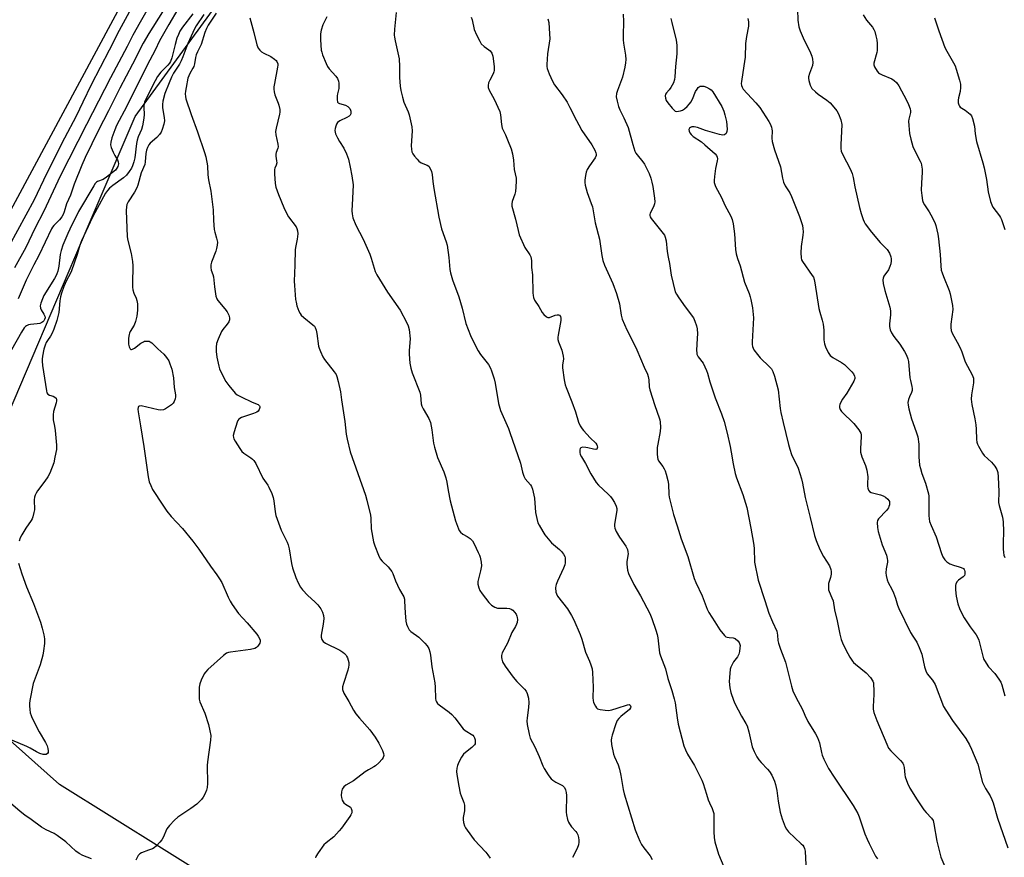
# Model space of a CAD drawing. Units: inches. Extents: x 1249770 to 1255770, y 573451 to 577452.
# Drawn here: x 1252659 to 1253061, y 574974 to 575316 of the extents above; entities that cross this region are included whole.
import ezdxf

# ---------------------------------------------------------------- set-up
doc = ezdxf.new("R2010")
doc.units = ezdxf.units.IN
doc.header["$MEASUREMENT"] = 0
for name, color, linetype in [('NTRL-Pasture Land', 2, 'Continuous'), ('NTRL-Trees', 3, 'Continuous'), ('Undefined', 1, 'Continuous')]:
    doc.layers.add(name, color=color, linetype=linetype)

msp = doc.modelspace()

# ---------------------------------------------------------------- linework, layer by layer
at = {"layer": 'NTRL-Pasture Land'}
msp.add_lwpolyline([(1252704.26, 575328.2), (1252597.33, 575129.29), (1252569.35, 575145.99), (1252529.41, 575199.16), (1252484.64, 575237.72), (1252465.47, 575255.5), (1252463.26, 575269.59), (1252478.07, 575284.69), (1252489.43, 575305.51), (1252494.81, 575302.04), (1252496.69, 575305.48), (1252491.39, 575309.1), (1252492.4, 575310.94), (1252495.01, 575337.3), (1252488.86, 575367.86), (1252499.14, 575400.01), (1252529.46, 575441.93), (1252597.76, 575528.63), (1252627.93, 575555.3), (1252644.38, 575559.25), (1252661.85, 575546.76), (1252709.06, 575517.56), (1252778.15, 575447.09)], close=True, dxfattribs=at)
at = {"layer": 'NTRL-Trees'}
msp.add_lwpolyline([(1253416.07, 574595.76), (1253367.61, 574615.95), (1253252.61, 574686.3), (1253187.36, 574709.57), (1253133.69, 574728.7), (1253107.1, 574738.18), (1253099.47, 574741.78), (1253056.83, 574761.88), (1253018.53, 574779.94), (1252983.6, 574773.15), (1252926.28, 574733.17), (1252894.29, 574726.5), (1252810.32, 574835.8), (1252739.68, 574963.75), (1252675.7, 575003.74), (1252627.72, 575046.39), (1252625.05, 575085.04), (1252687.03, 575230.45), (1252706.5, 575276.15), (1252802.66, 575407.96)], dxfattribs=at)
at = {"layer": 'Undefined'}
for points, elevation in [([(1252713.61, 575323.46), (1252708.64, 575314.52), (1252705.6, 575309.3), (1252703.28, 575304.67), (1252696.5, 575291.84), (1252686.64, 575272.79), (1252676.02, 575251.77), (1252669.27, 575237.5), (1252665.7, 575230.48), (1252661.98, 575222.68), (1252657.32, 575214.4)], 620), ([(1252704.94, 575320.14), (1252699.99, 575311.24), (1252695.99, 575303.16), (1252688.61, 575289), (1252685.16, 575281.98), (1252682.47, 575276.24), (1252677.77, 575267.27), (1252670.4, 575252.77), (1252665.3, 575242.09), (1252655.24, 575223.33)], 622), ([(1252723.88, 575319.83), (1252720.25, 575313.65), (1252716.45, 575306.94), (1252714.71, 575303.11), (1252712.48, 575299.04), (1252710.34, 575294.93), (1252703.14, 575280.33), (1252698.95, 575272.45), (1252698.18, 575270.66), (1252697.05, 575267.37), (1252696.61, 575265.66), (1252696.5, 575264.52), (1252696.77, 575263.41), (1252697.56, 575261.5), (1252698.22, 575260.16), (1252699.27, 575258.4), (1252699.61, 575257.63), (1252699.71, 575256.82), (1252699.48, 575255.71), (1252699.12, 575254.99), (1252698.45, 575254.24), (1252694.82, 575251.32), (1252693.47, 575250.46), (1252691.2, 575249.63), (1252690.77, 575249.34), (1252690.24, 575248.77), (1252689.63, 575247.88), (1252683.47, 575237.4), (1252679.91, 575230.2), (1252679.07, 575228.35), (1252677.11, 575223.61), (1252676.39, 575221.53), (1252676.03, 575219.89), (1252675.39, 575215.03), (1252674.99, 575213.03), (1252674.67, 575211.95), (1252674.34, 575211.21), (1252673.64, 575209.98), (1252669.36, 575203.1), (1252668.75, 575201.81), (1252668.06, 575199.93), (1252667.83, 575198.85), (1252667.89, 575197.96), (1252668.23, 575197.2), (1252669.32, 575195.47), (1252669.68, 575194.7), (1252669.78, 575194.01), (1252669.58, 575193.26), (1252669.32, 575192.81), (1252668.95, 575192.41), (1252668.51, 575192.09), (1252667.71, 575191.75), (1252666.54, 575191.52), (1252663.86, 575191.31), (1252663.03, 575191.11), (1252662.28, 575190.78), (1252661.84, 575190.47), (1252661.27, 575189.89), (1252660.15, 575188.21), (1252656.13, 575180.99)], 616), ([(1252717.68, 575318.76), (1252712.1, 575309.89), (1252709.82, 575305.97), (1252705.51, 575297.47), (1252700.31, 575287.61), (1252695.66, 575278.37), (1252691.57, 575270.48), (1252686.18, 575259.38), (1252684.82, 575256.33), (1252681.61, 575248.48), (1252680.12, 575244.08), (1252678.58, 575240.48), (1252677.58, 575237.18), (1252677.17, 575236.12), (1252676.58, 575235.16), (1252675.72, 575234.03), (1252673.32, 575231.7), (1252672.81, 575231.03), (1252672.39, 575230.31), (1252667.32, 575219.43), (1252665.25, 575215.66), (1252662.08, 575209.31), (1252658.8, 575201.78)], 618), ([(1252976.46, 575319.8), (1252976.68, 575315.43), (1252977.13, 575312.74), (1252977.65, 575311.05), (1252978.38, 575309.12), (1252979.23, 575307.24), (1252980.86, 575304.16), (1252981.87, 575302.02), (1252982.41, 575300.66), (1252982.67, 575299.52), (1252982.79, 575298.07), (1252982.68, 575296.95), (1252981.35, 575293.59), (1252980.98, 575292.24), (1252980.96, 575291.68), (1252981.09, 575290.82), (1252981.69, 575288.84), (1252982.07, 575288.05), (1252982.4, 575287.58), (1252983.82, 575286.14), (1252984.95, 575285.24), (1252988.48, 575282.77), (1252989.78, 575281.65), (1252992.07, 575279.12), (1252992.55, 575278.42), (1252993.22, 575277.13), (1252994.22, 575274.71), (1252994.53, 575272.91), (1252994.19, 575264.54), (1252994.2, 575263.08), (1252994.36, 575262.02), (1252994.95, 575260.51), (1252998.03, 575254.81), (1252998.75, 575252.89), (1252999.22, 575251.2), (1252999.89, 575247.36), (1253001.83, 575239.06), (1253002.48, 575236.53), (1253003.27, 575234.14), (1253003.71, 575233.12), (1253004.15, 575232.4), (1253006.69, 575228.95), (1253010.2, 575224.71), (1253012.43, 575222.58), (1253013.08, 575221.83), (1253013.99, 575220.34), (1253014.57, 575218.83), (1253014.73, 575218.02), (1253014.75, 575217.2), (1253014.54, 575216.05), (1253014.2, 575214.92), (1253013.55, 575213.62), (1253011.72, 575210.96), (1253011.39, 575210.23), (1253011.28, 575209.5), (1253011.46, 575208.06), (1253012.14, 575205.13), (1253014.11, 575198.34), (1253014.44, 575196.92), (1253014.47, 575195.19), (1253013.99, 575191.53), (1253013.98, 575190.45), (1253014.29, 575189.14), (1253014.85, 575187.88), (1253015.8, 575186.43), (1253018.23, 575183.2), (1253020.14, 575180.29), (1253021, 575178.8), (1253021.56, 575177.26), (1253021.72, 575176.17), (1253022.3, 575169.59), (1253022.52, 575168.46), (1253023.19, 575165.97), (1253023.31, 575165.14), (1253023.25, 575164.35), (1253023.05, 575163.58), (1253022.16, 575161.75), (1253021.77, 575160.64), (1253021.55, 575159.49), (1253021.57, 575158.35), (1253021.87, 575156.95), (1253022.97, 575152.78), (1253024.94, 575147.45), (1253025.53, 575145.43), (1253025.93, 575142.47), (1253025.95, 575137.38), (1253026.23, 575133.97), (1253026.59, 575132.55), (1253027.23, 575130.59), (1253028.76, 575126.59), (1253029.9, 575122.17), (1253030.02, 575121.32), (1253030.08, 575119.86), (1253030, 575113.34), (1253030.14, 575112), (1253030.37, 575110.94), (1253030.95, 575109.33), (1253032.98, 575104.63), (1253035.17, 575097.84), (1253035.82, 575096.55), (1253036.6, 575095.33), (1253037.37, 575094.5), (1253038.56, 575093.75), (1253040.14, 575093.08), (1253042.48, 575092.51), (1253043.28, 575092.23), (1253044.12, 575091.72), (1253044.39, 575091.43), (1253044.6, 575091.06), (1253044.75, 575090.52), (1253044.79, 575089.97), (1253044.73, 575089.43), (1253044.53, 575088.94), (1253044.02, 575088.32), (1253042.2, 575087.06), (1253041.62, 575086.49), (1253041.06, 575085.59), (1253040.87, 575084.81), (1253040.89, 575083.07), (1253041.16, 575080.45), (1253041.87, 575077.38), (1253042.52, 575075.51), (1253043.45, 575073.46), (1253044.48, 575071.71), (1253046.87, 575068.03), (1253049.34, 575064.79), (1253050.09, 575063.57), (1253050.43, 575062.53), (1253052, 575056.09), (1253052.37, 575054.99), (1253052.77, 575054.2), (1253054.39, 575051.7), (1253056.94, 575048.97), (1253058.63, 575046.66), (1253059.36, 575045.44), (1253059.76, 575044.36), (1253060.97, 575039.86)], 592), ([(1252730.02, 575318.03), (1252725.82, 575312.5), (1252724.79, 575310.85), (1252724.18, 575309.6), (1252723.58, 575308.01), (1252722.83, 575305.43), (1252721.51, 575300.07), (1252720.91, 575298.54), (1252720.51, 575297.88), (1252719.88, 575297.1), (1252716.96, 575294.24), (1252715.65, 575292.44), (1252714.64, 575290.72), (1252710.9, 575283.19), (1252710.36, 575281.91), (1252710.05, 575280.59), (1252710.02, 575279.75), (1252710.17, 575276.88), (1252710, 575275.43), (1252709.46, 575272.24), (1252709.08, 575270.84), (1252707.69, 575267.75), (1252707.29, 575266.48), (1252707.04, 575265.13), (1252706.44, 575259.27), (1252706.03, 575257.64), (1252705.48, 575256.04), (1252704.98, 575255.04), (1252704.1, 575253.62), (1252702.95, 575252.13), (1252701.73, 575251.09), (1252697.38, 575248.01), (1252696.03, 575246.83), (1252695.26, 575245.98), (1252694.49, 575244.83), (1252691, 575238.6), (1252689.15, 575235.01), (1252684.6, 575225.42), (1252683.98, 575223.69), (1252682.9, 575219.78), (1252680.58, 575213.2), (1252680.05, 575212), (1252678.51, 575209.18), (1252677.51, 575206.84), (1252676.52, 575204.03), (1252676.11, 575202.6), (1252675.86, 575200.93), (1252675.39, 575196.16), (1252675.06, 575194.57), (1252674.61, 575192.97), (1252673.39, 575189.42), (1252672.73, 575187.78), (1252672.04, 575186.47), (1252670.8, 575184.8), (1252670.26, 575183.93), (1252669.83, 575182.89), (1252669.33, 575181.19), (1252668.72, 575178.31), (1252668.58, 575177.16), (1252668.57, 575176.3), (1252668.76, 575174.57), (1252670.33, 575164.18), (1252670.59, 575163.41), (1252670.98, 575162.9), (1252671.6, 575162.52), (1252673.15, 575162.01), (1252673.82, 575161.71), (1252674.31, 575161.29), (1252674.5, 575160.66), (1252674.49, 575160.18), (1252674.33, 575159.38), (1252673.18, 575155.81), (1252673.05, 575154.41), (1252673.15, 575152.43), (1252673.71, 575149.77), (1252673.92, 575148), (1252674.46, 575142.07), (1252674.43, 575140.31), (1252673.84, 575137.14), (1252673.32, 575134.85), (1252671.77, 575130.6), (1252671, 575129.19), (1252669.77, 575127.33), (1252666.74, 575123.44), (1252666.12, 575122.44), (1252665.75, 575121.65), (1252665.52, 575120.84), (1252665.36, 575119.73), (1252665.44, 575115.7), (1252665.25, 575114.57), (1252664.81, 575112.9), (1252664.54, 575112.09), (1252664.17, 575111.31), (1252661.93, 575108.25), (1252660.27, 575105.57), (1252659.61, 575104.31), (1252659.25, 575102.91)], 614), ([(1252734.49, 575317.7), (1252731.46, 575313.13), (1252730.73, 575311.9), (1252728.03, 575305.82), (1252725.99, 575300.39), (1252725.31, 575298.76), (1252724.6, 575297.49), (1252722.13, 575293.83), (1252721.28, 575292.2), (1252720.35, 575289.9), (1252718.69, 575285.44), (1252717.8, 575282.42), (1252717.65, 575281.03), (1252717.65, 575279.64), (1252718.4, 575275.7), (1252718.5, 575274.4), (1252718.27, 575273), (1252717.6, 575270.75), (1252717.15, 575269.69), (1252716.5, 575268.8), (1252715.36, 575267.59), (1252712.68, 575265.22), (1252712.16, 575264.5), (1252711.59, 575263.47), (1252711.2, 575262.4), (1252710.88, 575261.05), (1252710.63, 575257.64), (1252710.46, 575256.57), (1252709.04, 575253.09), (1252707.62, 575248.12), (1252707.17, 575247.07), (1252706.22, 575245.27), (1252703.71, 575241.25), (1252703.2, 575240.18), (1252702.95, 575239.24), (1252702.89, 575237.81), (1252703.34, 575227.02), (1252703.6, 575225.58), (1252704.97, 575220.18), (1252705.5, 575216.94), (1252705.55, 575215.21), (1252705.41, 575207.99), (1252705.45, 575206.56), (1252705.63, 575205.45), (1252705.99, 575204.08), (1252706.92, 575201.96), (1252707.17, 575201.14), (1252707.43, 575199.72), (1252707.55, 575198.28), (1252707.48, 575197.09), (1252707.17, 575194.72), (1252706.65, 575192.52), (1252706.08, 575190.98), (1252704.47, 575188.43), (1252704.17, 575187.74), (1252704.04, 575187.2), (1252703.87, 575185.77), (1252703.82, 575184.35), (1252703.87, 575183.32), (1252704.07, 575182.22), (1252704.45, 575181.33), (1252704.72, 575181.13), (1252705.07, 575181.11), (1252705.51, 575181.27), (1252706.21, 575181.68), (1252708.88, 575183.62), (1252709.88, 575184.25), (1252710.4, 575184.46), (1252710.91, 575184.54), (1252712.2, 575184.43), (1252712.68, 575184.26), (1252713.36, 575183.79), (1252715.8, 575181.34), (1252718.18, 575179.17), (1252719.29, 575177.83), (1252720.21, 575176.42), (1252720.73, 575175.19), (1252721.42, 575173.08), (1252722.19, 575169.55), (1252722.49, 575165.59), (1252722.95, 575162.66), (1252722.97, 575161.83), (1252722.81, 575160.98), (1252722.4, 575159.89), (1252721.96, 575159.16), (1252721.35, 575158.55), (1252720.14, 575157.69), (1252718.88, 575156.9), (1252718.09, 575156.54), (1252717, 575156.38), (1252715.86, 575156.48), (1252709, 575158.1), (1252708.19, 575158.03), (1252707.91, 575157.82), (1252707.75, 575157.47), (1252707.66, 575156.81), (1252707.75, 575155.71), (1252708.75, 575150), (1252710.06, 575141.58), (1252711.85, 575129.18), (1252712.24, 575127.16), (1252712.86, 575125.57), (1252713.65, 575124.05), (1252717.82, 575117.61), (1252719.45, 575115.22), (1252721.27, 575113.02), (1252725.8, 575108.15), (1252730.08, 575102.9), (1252732.45, 575099.67), (1252737.2, 575092.79), (1252739.86, 575089.25), (1252740.94, 575087.6), (1252741.84, 575086.06), (1252744.49, 575080.03), (1252745.29, 575078.42), (1252746.07, 575077.16), (1252748.59, 575073.49), (1252752.2, 575069.66), (1252756.17, 575064.94), (1252756.65, 575064.23), (1252757.17, 575063.27), (1252757.43, 575062.53), (1252757.49, 575062.04), (1252757.29, 575061.3), (1252756.58, 575060.11), (1252756.04, 575059.51), (1252755.32, 575059.11), (1252753.59, 575058.76), (1252745.38, 575057.72), (1252744.53, 575057.55), (1252743.75, 575057.23), (1252742.6, 575056.35), (1252736.21, 575050.6), (1252735.18, 575049.56), (1252734.69, 575048.86), (1252733.44, 575046.31), (1252732.85, 575044.73), (1252732.68, 575043.33), (1252732.58, 575039.6), (1252732.66, 575038.48), (1252732.96, 575037.37), (1252734.9, 575032.82), (1252736.44, 575028.11), (1252737.03, 575025.64), (1252737.32, 575023.71), (1252737.23, 575021.73), (1252735.96, 575012.89), (1252735.92, 575011.42), (1252735.98, 575004.12), (1252735.86, 575002.42), (1252735.55, 575001.33), (1252734.88, 574999.75), (1252734.21, 574998.49), (1252733.52, 574997.56), (1252732.73, 574996.71), (1252731.62, 574995.74), (1252729.28, 574993.93), (1252723.9, 574990.33), (1252722.59, 574989.13), (1252720.51, 574987.02), (1252719.95, 574986.34), (1252719.51, 574985.6), (1252717.9, 574982.15), (1252717.34, 574981.14), (1252716.61, 574980.21), (1252715.2, 574978.69), (1252714.31, 574977.93), (1252713.59, 574977.52), (1252712.03, 574976.85), (1252709.14, 574975.77), (1252708.44, 574975.39), (1252707.76, 574974.69), (1252706.81, 574972.9)], 612), ([(1252739.53, 575318.21), (1252736.35, 575313.41), (1252735.57, 575311.94), (1252734.9, 575310.33), (1252733.4, 575305.53), (1252731.91, 575302.5), (1252731.43, 575301.28), (1252731.14, 575300.23), (1252730.7, 575297.63), (1252730.39, 575296.54), (1252730.05, 575295.8), (1252728.81, 575293.65), (1252728.06, 575291.77), (1252727.26, 575287.97), (1252727.04, 575286.42), (1252726.98, 575285.32), (1252727.04, 575284.22), (1252727.22, 575283.36), (1252729.32, 575276.88), (1252731.9, 575269.86), (1252734.85, 575261.41), (1252735.28, 575259.7), (1252735.98, 575256.05), (1252736.19, 575252.3), (1252736.39, 575250.29), (1252737.38, 575245.68), (1252738.37, 575238.04), (1252738.46, 575233.65), (1252738.8, 575230.09), (1252739.03, 575228.96), (1252739.72, 575226.55), (1252740.04, 575224.85), (1252740, 575223.7), (1252739.74, 575222.28), (1252739.39, 575221.15), (1252737.69, 575216.67), (1252737.43, 575215.59), (1252737.33, 575214.52), (1252737.49, 575213.47), (1252738.2, 575211.67), (1252738.45, 575210.78), (1252738.9, 575206.58), (1252739.44, 575202.89), (1252739.76, 575201.82), (1252740.2, 575201.08), (1252743.11, 575197.66), (1252744.01, 575196.46), (1252744.69, 575195.15), (1252744.97, 575194.05), (1252744.97, 575193.22), (1252744.7, 575192.36), (1252744.07, 575191.43), (1252742.25, 575189.21), (1252741.79, 575188.49), (1252740.38, 575185.37), (1252739.71, 575183.5), (1252739.51, 575182.05), (1252739.58, 575180.28), (1252739.86, 575177.94), (1252740.62, 575174.32), (1252740.94, 575173.24), (1252741.5, 575171.95), (1252743.51, 575168), (1252744.68, 575166.38), (1252747.28, 575163.29), (1252748.16, 575162.58), (1252749.69, 575161.75), (1252754.17, 575159.56), (1252756.62, 575158.61), (1252757.16, 575158.18), (1252757.31, 575157.81), (1252757.33, 575157.4), (1252757.1, 575156.67), (1252756.64, 575156), (1252756.08, 575155.57), (1252754.73, 575154.98), (1252749.94, 575153.33), (1252749.18, 575152.97), (1252748.76, 575152.64), (1252748.44, 575152.2), (1252748.1, 575151.42), (1252746.85, 575147.45), (1252746.52, 575146.04), (1252746.57, 575145.23), (1252746.77, 575144.72), (1252747.32, 575143.72), (1252749.19, 575140.73), (1252750.04, 575139.56), (1252750.88, 575138.83), (1252753.73, 575136.94), (1252754.38, 575136.41), (1252754.94, 575135.79), (1252755.67, 575134.55), (1252758.64, 575128.62), (1252760.58, 575125.74), (1252761.01, 575124.99), (1252762.2, 575122.38), (1252762.8, 575120.78), (1252763.07, 575119.31), (1252763.61, 575114.86), (1252763.94, 575113.37), (1252766.06, 575107.48), (1252767.12, 575105.23)], 610), ([(1252753.26, 575316.37), (1252754.89, 575310.4), (1252756.1, 575305.35), (1252756.63, 575304.03), (1252757.34, 575303.1), (1252757.99, 575302.53), (1252758.99, 575301.96), (1252761.86, 575300.52), (1252763.31, 575299.51), (1252763.95, 575298.93), (1252764.3, 575298.5), (1252764.67, 575297.56), (1252764.71, 575297.02), (1252764.62, 575296.16), (1252763.27, 575289.58), (1252763.07, 575288.18), (1252763.06, 575287.32), (1252763.18, 575286.16), (1252763.41, 575285.01), (1252764.81, 575281.53), (1252765.07, 575280.7), (1252765.44, 575279.02), (1252765.53, 575277.89), (1252765.41, 575277.06), (1252763.99, 575271.39), (1252763.76, 575269.94), (1252763.86, 575268.59), (1252764.7, 575264.83), (1252764.81, 575263.77), (1252764.71, 575263.13), (1252764.07, 575261.45), (1252763.88, 575260.7), (1252763.89, 575259.89), (1252764.19, 575257.97), (1252764.23, 575257.15), (1252764.05, 575256.3), (1252763.5, 575255), (1252763.35, 575254.47), (1252763.31, 575252.79), (1252763.59, 575248.76), (1252763.83, 575247.34), (1252764.93, 575244.25), (1252767.12, 575239.03)], 608), ([(1252784.65, 575316.73), (1252783.06, 575313.45), (1252782.29, 575311.25), (1252782.12, 575309.8), (1252782.06, 575307.43), (1252782.41, 575303.16), (1252782.56, 575302.33), (1252782.92, 575301.24), (1252784.36, 575297.78), (1252784.99, 575296.49), (1252785.65, 575295.57), (1252788.37, 575292.57), (1252788.97, 575291.61), (1252789.41, 575290.58), (1252789.6, 575289.71), (1252789.62, 575288.61), (1252789.52, 575287.5), (1252789, 575285.37), (1252788.89, 575284.48), (1252788.86, 575283.01), (1252789.04, 575281.98), (1252789.33, 575281.62), (1252789.76, 575281.38), (1252792.24, 575280.67), (1252793.24, 575280.15), (1252793.98, 575279.4), (1252794.3, 575278.76), (1252794.46, 575278.22), (1252794.51, 575277.67), (1252794.43, 575277.19), (1252794.12, 575276.61), (1252793.78, 575276.25), (1252792.81, 575275.67), (1252789.91, 575274.28), (1252789.03, 575273.63), (1252788.58, 575272.93), (1252788.27, 575272.12), (1252788.05, 575271.28), (1252787.98, 575270.43), (1252788.26, 575269.06), (1252788.96, 575267.46), (1252789.8, 575265.91), (1252791.62, 575263.19), (1252792.69, 575260.86), (1252793.47, 575258.74), (1252794.2, 575255.51), (1252794.88, 575251.85), (1252795.36, 575248.31), (1252795.17, 575242.65), (1252794.84, 575237.6), (1252794.94, 575236.45), (1252795.29, 575234.77), (1252796.42, 575231.85), (1252799.43, 575226.02), (1252802.19, 575219.98), (1252802.79, 575218.31), (1252804.43, 575212.88), (1252805, 575211.5), (1252809.45, 575204.45), (1252814.57, 575197.12), (1252817.18, 575192.3), (1252817.87, 575190.73), (1252818.16, 575189.29), (1252818.57, 575185.45), (1252818.56, 575184), (1252818.22, 575180.57), (1252818.17, 575179.12), (1252818.52, 575175.58), (1252818.84, 575173.53), (1252819.5, 575171.56), (1252822.58, 575163.63), (1252822.8, 575162.49), (1252823.17, 575159), (1252823.41, 575157.93), (1252823.9, 575156.88), (1252826.22, 575152.9), (1252826.88, 575151.37), (1252827.49, 575148.29), (1252828.15, 575142.89), (1252828.49, 575141.2), (1252829.74, 575137.03), (1252832.31, 575131.25), (1252833.15, 575128.73), (1252833.57, 575127.01), (1252834.06, 575123.6), (1252834.94, 575119.38), (1252837.12, 575111.26), (1252838.31, 575108.02), (1252838.66, 575107.25), (1252839.11, 575106.57), (1252840.08, 575105.75), (1252841.81, 575104.85), (1252843.04, 575104.07), (1252843.67, 575103.51), (1252844.02, 575103.06), (1252844.72, 575101.78), (1252846.38, 575098.3), (1252846.84, 575097.21), (1252847.11, 575096.37), (1252847.53, 575094.34), (1252847.66, 575092.88), (1252847.33, 575090.87), (1252846.16, 575086.52), (1252846.21, 575085.45), (1252846.58, 575083.85), (1252847.04, 575082.84), (1252848.04, 575081.43), (1252850.67, 575077.96), (1252851.19, 575077.39), (1252851.8, 575076.88), (1252853.2, 575076.02), (1252854.19, 575075.64), (1252855.05, 575075.55), (1252857.99, 575075.58), (1252859.09, 575075.41), (1252859.86, 575075.15), (1252860.48, 575074.76), (1252861.21, 575074), (1252861.83, 575073.12), (1252862.17, 575072.34), (1252862.31, 575071.78), (1252862.34, 575070.94), (1252862.22, 575069.82), (1252862.01, 575069.03), (1252861.58, 575068.13), (1252860.13, 575065.69), (1252858.26, 575061.4), (1252856.08, 575057.37), (1252855.83, 575056.32), (1252855.82, 575055.53), (1252855.93, 575054.74), (1252856.31, 575053.7), (1252857.33, 575051.98), (1252860.62, 575047.49), (1252862.08, 575045.67), (1252865.21, 575042.59), (1252865.86, 575041.71), (1252866.36, 575040.78), (1252866.66, 575039.86), (1252866.86, 575038.91), (1252866.96, 575037), (1252866.84, 575035.27), (1252866.28, 575030.81), (1252866.22, 575029.62), (1252866.37, 575028.2), (1252867.11, 575024.25), (1252867.61, 575022.63), (1252869.41, 575019.09), (1252871.23, 575015.12), (1252872.68, 575011.25), (1252873.26, 575010.21), (1252874.85, 575007.67), (1252875.52, 575006.69), (1252876.08, 575006.01), (1252876.76, 575005.45), (1252878.01, 575004.65), (1252880.76, 575003.24), (1252881.48, 575002.51), (1252881.97, 575001.51), (1252882.27, 575000.37), (1252882.42, 574999.2), (1252882.27, 574992.47), (1252882.4, 574991.36), (1252882.8, 574989.42), (1252883.13, 574988.36), (1252883.54, 574987.62), (1252884.43, 574986.49), (1252886.14, 574984.59), (1252886.61, 574983.93), (1252886.92, 574983.18), (1252887.21, 574982.11), (1252887.41, 574981.02), (1252887.45, 574980.21), (1252887.22, 574979.13), (1252886.64, 574977.55), (1252884.8, 574973.99)], 606), ([(1252812.95, 575318.52), (1252812.24, 575311.77), (1252812.13, 575309.3), (1252812.21, 575308.44), (1252812.49, 575306.98), (1252814.19, 575299.68), (1252814.33, 575296.53), (1252814.26, 575292.04), (1252814.55, 575288.49), (1252814.79, 575286.74), (1252815.49, 575283.93), (1252816.06, 575281.99), (1252817.79, 575278.08), (1252818.28, 575276.75), (1252819.29, 575271.95), (1252819.41, 575270.22), (1252819.08, 575264.11), (1252819.16, 575262.72), (1252819.34, 575261.64), (1252819.68, 575260.89), (1252820.33, 575259.96), (1252821.44, 575258.65), (1252822.22, 575257.9), (1252823.15, 575257.27), (1252825.53, 575256.27), (1252826.21, 575255.83), (1252826.83, 575254.93), (1252827.39, 575253.62), (1252827.66, 575252.52), (1252827.89, 575249.65), (1252828.23, 575246.7), (1252830.26, 575235.09), (1252831.46, 575230.32), (1252833.27, 575225.02), (1252833.67, 575223.6), (1252834.42, 575218.65), (1252834.79, 575213.77), (1252835.11, 575212.33), (1252835.91, 575209.46), (1252838.45, 575202.59), (1252839.78, 575197.89), (1252841.39, 575191.67), (1252843.23, 575186.75), (1252844.79, 575183.36), (1252846.33, 575180.56), (1252847.3, 575179.09), (1252850.51, 575174.94), (1252851.32, 575173.52), (1252851.75, 575172.45), (1252852.83, 575169.08), (1252853.29, 575167.38), (1252854.61, 575159.07), (1252855.4, 575156.26), (1252858.66, 575148.81), (1252859.3, 575147.19), (1252863.64, 575134.71), (1252863.94, 575133.58), (1252864.4, 575131.05), (1252864.93, 575129.38), (1252865.5, 575128.4), (1252867.67, 575125.84), (1252868.05, 575125.19), (1252868.45, 575124.11), (1252869.33, 575120.41), (1252869.71, 575114.65), (1252870.24, 575112.12), (1252870.72, 575110.47), (1252871.24, 575109.4), (1252872.74, 575106.81), (1252873.54, 575105.55), (1252874.21, 575104.65), (1252876.24, 575102.31), (1252879.52, 575099.49), (1252880.34, 575098.69), (1252881.14, 575097.6), (1252881.62, 575096.65), (1252881.76, 575096.13), (1252881.82, 575095.27), (1252881.75, 575094.11), (1252881.61, 575093.25), (1252881.12, 575091.93), (1252878.67, 575086.63), (1252878.11, 575085.26), (1252877.96, 575084.69), (1252877.9, 575083.86), (1252878.06, 575082.18), (1252878.28, 575081.41), (1252878.75, 575080.52), (1252882.7, 575075.35), (1252884.4, 575072.61), (1252885.38, 575070.8), (1252887.97, 575064.87), (1252888.61, 575062.93), (1252890.13, 575057.7), (1252891.69, 575054.05), (1252892.29, 575052.46), (1252892.76, 575050.84), (1252892.93, 575049.36), (1252893.24, 575043.37), (1252893.08, 575039.01), (1252893.17, 575037.92), (1252893.37, 575037.12), (1252894.15, 575035.61), (1252894.65, 575034.95), (1252895.05, 575034.61), (1252896.07, 575034.25), (1252898.09, 575033.98), (1252899.54, 575033.94), (1252900.9, 575034.19), (1252903.06, 575034.81), (1252907.19, 575036.24), (1252907.92, 575036.26), (1252908.29, 575036.05), (1252908.48, 575035.75), (1252908.54, 575035.38), (1252908.44, 575034.91), (1252907.98, 575034.25), (1252904.5, 575031.49), (1252903.7, 575030.65), (1252903.04, 575029.73), (1252902.47, 575028.37), (1252900.99, 575023.8), (1252900.66, 575022.66), (1252900.52, 575021.8), (1252900.7, 575020.06), (1252901.57, 575016), (1252901.97, 575014.93), (1252903.46, 575011.68), (1252903.99, 575010.01), (1252904.54, 575007.43), (1252905.44, 575001.66), (1252905.81, 574999.93), (1252910.37, 574985.25), (1252910.87, 574983.89), (1252912.28, 574980.6), (1252912.95, 574979.27), (1252913.92, 574977.87), (1252916.41, 574974.65), (1252917.27, 574973.17)], 604), ([(1252843.55, 575316.68), (1252843.88, 575315.56), (1252844.77, 575311.62), (1252845.67, 575309.44), (1252846.97, 575306.78), (1252847.59, 575305.79), (1252848.79, 575304.65), (1252850.65, 575303.36), (1252851.29, 575302.83), (1252851.92, 575301.87), (1252852.28, 575300.78), (1252852.87, 575296.54), (1252852.92, 575295.69), (1252852.86, 575294.88), (1252852.75, 575294.35), (1252852.44, 575293.53), (1252851.05, 575290.88), (1252850.59, 575289.79), (1252850.39, 575288.69), (1252850.43, 575287.87), (1252850.84, 575286.81), (1252852.85, 575283.19), (1252855.14, 575278.11), (1252855.51, 575276.76), (1252855.83, 575272.81), (1252856.11, 575271.37), (1252857.46, 575268.64), (1252858.36, 575266.61), (1252859.76, 575262.89), (1252860.37, 575260.94), (1252860.73, 575258.35), (1252861.04, 575254.47), (1252861.81, 575251), (1252861.89, 575249.86), (1252861.75, 575247.23), (1252861.57, 575245.49), (1252861.28, 575244.4), (1252860.24, 575241.46), (1252860.08, 575240.43), (1252860.14, 575239.61), (1252861.52, 575234.24), (1252862.6, 575229.58), (1252863.12, 575227.91), (1252865.41, 575222.71), (1252867.42, 575219.66), (1252867.78, 575218.94), (1252868.01, 575218.24), (1252868.14, 575217.2), (1252868.12, 575214.51), (1252868.54, 575211.54), (1252868.66, 575204.23), (1252868.73, 575203.08), (1252868.88, 575202.24), (1252869.37, 575201.17), (1252871.13, 575198.57), (1252872.4, 575196.2), (1252873.12, 575195.35), (1252874.14, 575194.45), (1252874.78, 575194.1), (1252875.47, 575194.1), (1252877.68, 575195.09), (1252878.61, 575195.29), (1252879.03, 575195.24), (1252879.45, 575195.04), (1252879.92, 575194.51), (1252880.09, 575193.89), (1252880.06, 575192.85), (1252878.92, 575186.96), (1252878.79, 575186.09), (1252878.78, 575185.23), (1252879.05, 575184.17), (1252880.4, 575180.77), (1252881.03, 575178.35), (1252881.08, 575177.24), (1252880.78, 575174.7), (1252880.77, 575173.55), (1252881.41, 575168.67), (1252881.79, 575166.69), (1252882.18, 575165.56), (1252884.58, 575159.76), (1252885.98, 575155.65), (1252887.29, 575151.47), (1252887.99, 575149.91), (1252888.71, 575148.69), (1252889.23, 575148), (1252892.03, 575145.03), (1252894.28, 575142.93), (1252894.74, 575142.25), (1252894.92, 575141.77), (1252894.97, 575141.27), (1252894.91, 575140.82), (1252894.71, 575140.49), (1252894.35, 575140.37), (1252893.35, 575140.46), (1252891.08, 575141.04), (1252890.23, 575141.18), (1252888.89, 575141.2), (1252888.23, 575141.03), (1252887.95, 575140.76), (1252887.78, 575140.11), (1252887.8, 575139.08), (1252887.95, 575138.3), (1252888.45, 575137.29), (1252890.14, 575134.59), (1252892.27, 575130.34), (1252894.39, 575126.86), (1252895.34, 575125.74), (1252899.29, 575122.1), (1252900.27, 575121.08), (1252900.94, 575120.2), (1252901.89, 575118.71), (1252902.67, 575117.14), (1252902.87, 575116.29), (1252902.87, 575115.46), (1252901.99, 575109.84), (1252901.93, 575109), (1252902.04, 575108.19), (1252902.62, 575106.85), (1252903.95, 575104.5), (1252906.51, 575100.84), (1252907.18, 575099.58), (1252907.42, 575098.52), (1252907.44, 575097.7), (1252907.01, 575094.67), (1252907, 575093.51), (1252907.26, 575091.17), (1252907.65, 575089.76), (1252909.84, 575085.3), (1252912.5, 575080.6), (1252916.27, 575073.41), (1252917.13, 575071.44), (1252918.78, 575066.69), (1252919.3, 575064.89), (1252919.57, 575063.47), (1252920.22, 575057.43), (1252920.64, 575056.12), (1252922.75, 575050.92), (1252923.72, 575046.91), (1252925.3, 575042.05), (1252926.31, 575038.65), (1252926.67, 575036.94), (1252927.47, 575030.94), (1252927.92, 575028.3), (1252930.25, 575019.52), (1252930.86, 575017.89), (1252931.68, 575016.04), (1252934.47, 575011.47), (1252937.59, 575005.47), (1252938.08, 575004.12), (1252939.36, 574999.69), (1252940.09, 574997.5), (1252940.62, 574996.16), (1252941.77, 574993.86), (1252942.21, 574992.63), (1252942.36, 574991.83), (1252942.41, 574990.94), (1252942.41, 574984.42), (1252942.49, 574982.07), (1252942.83, 574980.35), (1252944.26, 574975.26), (1252947.58, 574967.58)], 602), ([(1252874.72, 575315.88), (1252875.1, 575314.49), (1252875.49, 575309.81), (1252875.55, 575307.76), (1252874.67, 575301.65), (1252874.36, 575297.33), (1252874.36, 575296.47), (1252874.47, 575295.63), (1252875.27, 575293.46), (1252876.6, 575290.54), (1252877.53, 575289.07), (1252880.57, 575284.91), (1252882.61, 575281.89), (1252883.74, 575279.79), (1252886.37, 575274.43), (1252887.33, 575272.66), (1252888.67, 575270.46), (1252892.69, 575264.57), (1252893.96, 575262.35), (1252894.38, 575261.34), (1252894.46, 575260.81), (1252894.41, 575260.27), (1252894.06, 575259.23), (1252891.67, 575255.93), (1252890.82, 575254.43), (1252890.36, 575253.39), (1252890.05, 575252.03), (1252889.8, 575250.08), (1252889.79, 575249.24), (1252889.95, 575248.15), (1252890.74, 575245.17), (1252892.46, 575240.58), (1252892.89, 575239.21), (1252894, 575232.79), (1252895.84, 575226.02), (1252896.74, 575219.43), (1252897.14, 575217.4), (1252897.85, 575215.54), (1252901.18, 575208.02), (1252902.71, 575203.96), (1252903.95, 575199.77), (1252904.61, 575195.1), (1252905, 575193.42), (1252906.89, 575189.12), (1252909.52, 575184.11), (1252910.99, 575180.94), (1252913.99, 575173.92), (1252915.33, 575171.06), (1252915.68, 575170.02), (1252915.92, 575168.66), (1252916.1, 575165.83), (1252916.33, 575164.7), (1252918.39, 575158.3), (1252920.15, 575153.21), (1252920.39, 575152.36), (1252920.53, 575151.49), (1252920.62, 575149.42), (1252920.54, 575147.65), (1252919.57, 575142.51), (1252919.37, 575141.07), (1252919.3, 575138.49), (1252919.4, 575137.08), (1252919.59, 575136.38), (1252919.92, 575135.73), (1252921.59, 575133.36), (1252922.19, 575132.37), (1252922.54, 575131.58), (1252922.98, 575130.19), (1252923.66, 575127.64), (1252923.95, 575126.22), (1252924.09, 575121.97), (1252924.23, 575120.82), (1252925.94, 575113.87), (1252927.5, 575109.14), (1252929.07, 575103.94), (1252931.77, 575096.7), (1252934.37, 575087.64), (1252935.04, 575086.06), (1252937.68, 575080.61), (1252939.74, 575075.19), (1252940.34, 575073.83), (1252942.85, 575070.03), (1252944.86, 575066.77), (1252946.72, 575064.51), (1252947.35, 575063.97), (1252947.83, 575063.75), (1252948.61, 575063.61), (1252950.25, 575063.47), (1252951.17, 575063.17), (1252952.2, 575062.32), (1252952.69, 575061.67), (1252952.93, 575061.16), (1252953.09, 575060.33), (1252953.06, 575059.46), (1252952.84, 575057.99), (1252952.55, 575056.85), (1252952.02, 575055.82), (1252950.45, 575053.67), (1252949.82, 575052.66), (1252949.33, 575051.59), (1252949.13, 575050.77), (1252948.74, 575047.37), (1252948.65, 575045.67), (1252948.87, 575043.1), (1252949.38, 575041.15), (1252950.47, 575038.13), (1252951.04, 575036.79), (1252953.73, 575031.62), (1252955.47, 575028.59), (1252955.96, 575027.59), (1252956.65, 575025.21), (1252958.06, 575019.05), (1252958.8, 575017.2), (1252959.99, 575014.93), (1252960.75, 575013.75), (1252961.69, 575012.68), (1252964.31, 575010), (1252965.17, 575008.93), (1252966.02, 575007.45), (1252967.12, 575005.11), (1252967.55, 575003.74), (1252968.12, 575001.2), (1252968.66, 574996.96), (1252969.46, 574992.44), (1252970.3, 574989.7), (1252971.45, 574986.45), (1252971.99, 574985.5), (1252972.82, 574984.43), (1252978.06, 574979.56), (1252978.65, 574978.94), (1252979.12, 574978.28), (1252979.42, 574977.6), (1252979.62, 574976.5), (1252979.88, 574970.89)], 600), ([(1252905.43, 575317.8), (1252905.57, 575314.9), (1252905.39, 575309.12), (1252905.41, 575307.41), (1252905.57, 575305.97), (1252906.4, 575301.06), (1252906.49, 575299.4), (1252906.47, 575298.03), (1252906.18, 575296.28), (1252905.2, 575292.21), (1252903.19, 575286.76), (1252902.79, 575285.43), (1252902.64, 575284.09), (1252902.95, 575282.4), (1252903.61, 575280.17), (1252904.09, 575278.81), (1252905.76, 575275.56), (1252907.49, 575271.56), (1252909.35, 575264.66), (1252910.22, 575261.91), (1252910.62, 575261.14), (1252911.11, 575260.41), (1252913.51, 575257.61), (1252914.17, 575256.68), (1252916.01, 575252.93), (1252916.73, 575251.01), (1252917.17, 575249.3), (1252917.51, 575247.55), (1252918.19, 575242.82), (1252918.31, 575241.35), (1252918.23, 575240.49), (1252918.02, 575239.68), (1252917.47, 575238.45), (1252916.46, 575236.64), (1252916.33, 575236.19), (1252916.32, 575235.74), (1252916.47, 575235.25), (1252916.9, 575234.55), (1252921.8, 575228.36), (1252922.29, 575227.67), (1252922.63, 575226.95), (1252922.95, 575225.38), (1252923.35, 575221.01), (1252923.76, 575218.77), (1252924.36, 575216.16), (1252925.06, 575211.39), (1252926.72, 575204.66), (1252927.2, 575203.61), (1252928.16, 575202.13), (1252930.69, 575198.48), (1252934.06, 575193.96), (1252934.7, 575192.63), (1252935.39, 575190.68), (1252935.62, 575189.53), (1252935.71, 575187.46), (1252935.68, 575185.68), (1252935.39, 575180.62), (1252935.43, 575179.75), (1252935.53, 575179.25), (1252935.78, 575178.61), (1252936.07, 575178.14), (1252938.09, 575175.46), (1252939.46, 575172.55), (1252939.83, 575171.47), (1252940.79, 575167.87), (1252942.9, 575161.34), (1252945.56, 575154.92), (1252946.62, 575151.78), (1252947.85, 575147.03), (1252949.1, 575141.51), (1252949.52, 575139.27), (1252950.25, 575134.47), (1252951.17, 575130.46), (1252951.69, 575128.78), (1252954.21, 575121.98), (1252955.37, 575118.36), (1252955.8, 575116.69), (1252957.47, 575108.26), (1252958.59, 575102.11), (1252958.8, 575100.11), (1252959.03, 575094.37), (1252960.5, 575087.05), (1252963.27, 575078.68), (1252964.85, 575073.57), (1252966.33, 575070.05), (1252968.1, 575066.18), (1252968.4, 575064.63), (1252968.53, 575062.45), (1252968.78, 575061.35), (1252969.55, 575058.93), (1252971.59, 575053.56), (1252974.05, 575043.79), (1252974.59, 575041.92), (1252975.8, 575039.25), (1252978.51, 575034.32), (1252979.53, 575031.92), (1252980.77, 575029.38), (1252983.81, 575024.4), (1252984.68, 575022.83), (1252985.11, 575021.77), (1252985.44, 575020.68), (1252986.26, 575016.81), (1252986.6, 575015.61), (1252987.26, 575014.08), (1252989.19, 575010.21), (1252991.4, 575006.72), (1252999.18, 574995.16), (1253001.06, 574991.93), (1253001.63, 574990.56), (1253004.03, 574983.59), (1253004.85, 574981.47), (1253005.69, 574979.66), (1253008.37, 574974.53), (1253009.16, 574973.33)], 598), ([(1252924.94, 575316.01), (1252925.23, 575314.39), (1252927.05, 575307.25), (1252927.38, 575305.25), (1252927.37, 575301.69), (1252926.75, 575296.54), (1252926.53, 575292.33), (1252926.39, 575291.19), (1252925.92, 575289.87), (1252924.86, 575287.87), (1252924.22, 575286.95), (1252923.14, 575285.79), (1252922.74, 575285.21), (1252922.56, 575284.58), (1252922.65, 575283.56), (1252923.04, 575282.62), (1252923.64, 575281.69), (1252925.44, 575279.44), (1252926.24, 575278.63), (1252926.68, 575278.32), (1252927.17, 575278.18), (1252927.98, 575278.24), (1252928.82, 575278.46), (1252929.65, 575278.76), (1252930.42, 575279.18), (1252931.53, 575280.15), (1252932.54, 575281.25), (1252933.01, 575281.94), (1252933.66, 575283.16), (1252934.97, 575286.32), (1252935.57, 575287.27), (1252936.08, 575287.9), (1252936.46, 575288.24), (1252936.89, 575288.44), (1252937.61, 575288.52), (1252938.37, 575288.43), (1252939.4, 575288.07), (1252940.62, 575287.4), (1252941.3, 575286.92), (1252941.99, 575286.19), (1252945.7, 575280.12), (1252946.52, 575278.35), (1252946.94, 575276.85), (1252947.51, 575274.08), (1252947.8, 575270.89), (1252947.77, 575270.05), (1252947.64, 575269.54), (1252947.38, 575269.11), (1252946.8, 575268.64), (1252946.06, 575268.5), (1252944.66, 575268.77), (1252938.95, 575270.4), (1252935.71, 575271.61), (1252934.39, 575271.92), (1252933.42, 575271.86), (1252932.95, 575271.67), (1252932.56, 575271.39), (1252932.3, 575271.02), (1252932.25, 575270.82), (1252932.31, 575270.14), (1252932.58, 575269.44), (1252933.15, 575268.73), (1252934.05, 575268.02), (1252937.39, 575265.73), (1252938.76, 575264.62), (1252942.97, 575260.9), (1252943.5, 575260.24), (1252943.79, 575259.57), (1252943.87, 575258.87), (1252943.81, 575258.05), (1252943.1, 575254.84), (1252942.69, 575251.7), (1252942.55, 575250), (1252942.61, 575249.16), (1252942.81, 575248.34), (1252943.13, 575247.53), (1252945.53, 575243.05), (1252946.91, 575239.99), (1252949.34, 575235.45), (1252949.89, 575234.13), (1252950.25, 575232.39), (1252950.9, 575228.28), (1252951.3, 575221.88), (1252951.55, 575220.15), (1252952.11, 575218.2), (1252953.16, 575215.19), (1252954.9, 575208.5), (1252956.78, 575203.94), (1252957.26, 575202.56), (1252957.56, 575201.44), (1252958.19, 575198.06), (1252958.58, 575194.07), (1252958.07, 575184.16), (1252958.07, 575183.07), (1252958.18, 575182.27), (1252958.67, 575181.02), (1252960.15, 575179.03), (1252961.34, 575177.75), (1252965.17, 575174.02), (1252965.93, 575173.14), (1252966.47, 575172.14), (1252967.11, 575170.21), (1252968.62, 575164.7), (1252969.41, 575157.09), (1252969.69, 575155.34), (1252970.62, 575151.27), (1252972.81, 575142.41), (1252973.35, 575140.43), (1252974.12, 575138.28), (1252976.73, 575132.73), (1252978.11, 575128.29), (1252978.52, 575126.57), (1252979.58, 575120.71), (1252981.69, 575112.61), (1252983.41, 575105.29), (1252984.12, 575103.17), (1252985.65, 575099.5), (1252987.17, 575096.66), (1252989.5, 575092.85), (1252990.12, 575091.33), (1252990.24, 575090.55), (1252990.21, 575089.49), (1252989.94, 575088.15), (1252989.22, 575085.67), (1252989.09, 575084.25), (1252989.14, 575083.14), (1252989.36, 575082.34), (1252990.58, 575079.85), (1252991.01, 575078.66), (1252991.58, 575074.96), (1252992.75, 575070.42), (1252993.78, 575065.05), (1252994.35, 575062.77), (1252995.13, 575060.8), (1252996.99, 575057.13), (1252997.83, 575055.6), (1252998.9, 575054.02), (1252999.41, 575053.41), (1253000.15, 575052.73), (1253004.51, 575049.3), (1253006.22, 575047.31), (1253007.19, 575045.87), (1253007.45, 575045.16), (1253007.55, 575044.62), (1253007.67, 575042.09), (1253007.64, 575040.36), (1253007.3, 575035.57), (1253007.31, 575034.39), (1253007.61, 575033.02), (1253008.8, 575029.86), (1253012.91, 575020.14), (1253013.66, 575018.58), (1253014.55, 575017.45), (1253018.52, 575013.54), (1253019.45, 575012.4), (1253019.73, 575011.68), (1253019.96, 575010.65), (1253020.24, 575007.62), (1253020.41, 575006.79), (1253021.35, 575004.3), (1253022.36, 575002.17), (1253025.25, 574997.51), (1253028.01, 574993.4), (1253028.91, 574992.26), (1253031.19, 574989.97), (1253031.77, 574989.07), (1253032.15, 574987.66), (1253033.32, 574980.59), (1253034.49, 574975.74), (1253035.01, 574974.06), (1253037.37, 574968.3)], 596), ([(1252956.31, 575316.08), (1252956.53, 575314.65), (1252956.59, 575313.79), (1252956.55, 575312.94), (1252955.76, 575308.74), (1252955.33, 575305.84), (1252955.14, 575300.35), (1252954.66, 575296.72), (1252953.64, 575290.37), (1252953.56, 575289.52), (1252953.63, 575288.72), (1252953.9, 575288.02), (1252954.4, 575287.31), (1252959.56, 575281.73), (1252961.11, 575279.77), (1252962.39, 575277.91), (1252964.79, 575274.13), (1252965.34, 575273.08), (1252965.88, 575271.72), (1252966.11, 575270.88), (1252966.17, 575270.33), (1252966, 575267.27), (1252966.19, 575265.88), (1252967.14, 575262.57), (1252969.6, 575255.53), (1252970.45, 575250.99), (1252970.87, 575249.38), (1252971.49, 575247.85), (1252973.4, 575244.97), (1252974.13, 575243.5), (1252977.39, 575235.3), (1252978.5, 575231.64), (1252978.73, 575230.49), (1252978.78, 575229.14), (1252978.65, 575227.73), (1252977.95, 575223.04), (1252977.89, 575220.49), (1252977.97, 575218.52), (1252978.2, 575217.71), (1252978.58, 575216.97), (1252982.56, 575211.31), (1252983.01, 575210.57), (1252983.36, 575209.68), (1252983.65, 575208.27), (1252985.21, 575197.77), (1252985.57, 575196.36), (1252986.63, 575193.1), (1252987, 575191.36), (1252987.28, 575189.01), (1252987.27, 575185.04), (1252987.55, 575183.44), (1252987.94, 575182.13), (1252989.05, 575179.83), (1252989.88, 575178.69), (1252990.98, 575177.79), (1252994.5, 575175.81), (1252995.67, 575174.96), (1252998.64, 575172), (1252999.31, 575171.13), (1252999.78, 575170.19), (1252999.87, 575169.7), (1252999.84, 575169.2), (1252999.45, 575168.16), (1252996.69, 575163.33), (1252994.83, 575160.8), (1252994.27, 575159.86), (1252993.76, 575158.61), (1252993.68, 575158.11), (1252993.69, 575157.38), (1252993.9, 575156.67), (1252994.51, 575155.78), (1252995.67, 575154.55), (1252998.44, 575151.97), (1252999.42, 575150.95), (1253001.52, 575148.36), (1253001.97, 575147.67), (1253002.28, 575147.01), (1253002.44, 575146.3), (1253002.48, 575145.47), (1253002.22, 575140.67), (1253002.26, 575139.27), (1253002.77, 575137.38), (1253004.24, 575133.81), (1253004.79, 575131.94), (1253005.17, 575129.18), (1253005.07, 575126.5), (1253005.11, 575125.36), (1253005.21, 575124.52), (1253005.42, 575123.76), (1253005.88, 575123.18), (1253006.59, 575122.8), (1253010.35, 575121.84), (1253011.44, 575121.41), (1253012.4, 575120.81), (1253013.28, 575120.11), (1253013.79, 575119.52), (1253013.98, 575119.07), (1253014.04, 575118.58), (1253013.98, 575117.81), (1253013.8, 575117.04), (1253013.59, 575116.56), (1253012.74, 575115.43), (1253009.52, 575112), (1253009.12, 575111.29), (1253008.99, 575110.5), (1253009.14, 575108.52), (1253009.44, 575106.84), (1253011.03, 575101.38), (1253012.73, 575097.24), (1253013.13, 575095.85), (1253013.2, 575095), (1253013.16, 575094.43), (1253012.64, 575091.6), (1253012.48, 575089.98), (1253012.6, 575088.87), (1253013.02, 575087.19), (1253013.44, 575086.13), (1253014.95, 575083.38), (1253015.65, 575081.84), (1253016.44, 575079.74), (1253017.25, 575076.84), (1253017.82, 575075.52), (1253022.62, 575065.7), (1253023.48, 575064.17), (1253025.1, 575061.69), (1253026.12, 575059.58), (1253027.2, 575056.87), (1253028.31, 575051.65), (1253028.8, 575050.03), (1253029.44, 575048.83), (1253031.49, 575046.22), (1253032.57, 575044.49), (1253036.03, 575035.44), (1253036.92, 575033.95), (1253039.67, 575029.83), (1253045.11, 575022.39), (1253046.58, 575019.89), (1253047.51, 575018.07), (1253049.97, 575012), (1253051.99, 575004.46), (1253053.15, 575002.07), (1253055.1, 574999.05), (1253055.77, 574997.61), (1253056.22, 574996.26), (1253057.99, 574989.95), (1253062.2, 574977.82)], 594), ([(1253003.28, 575317.57), (1253004.71, 575315.44), (1253007.09, 575312.49), (1253007.66, 575311.53), (1253007.98, 575310.73), (1253008.47, 575309.06), (1253008.84, 575307.35), (1253008.98, 575305.92), (1253009.06, 575303.92), (1253009.02, 575303.07), (1253008.86, 575302.22), (1253007.68, 575297.87), (1253007.64, 575297.12), (1253007.9, 575296.34), (1253008.98, 575294.59), (1253009.55, 575293.93), (1253009.98, 575293.58), (1253010.98, 575293.08), (1253014.99, 575291.45), (1253015.98, 575290.83), (1253016.84, 575290.03), (1253017.77, 575288.59), (1253020.89, 575282.73), (1253021.73, 575281), (1253022.42, 575279.19), (1253022.61, 575278.41), (1253022.62, 575277.69), (1253021.9, 575275.05), (1253021.8, 575274.2), (1253021.86, 575272.44), (1253022.14, 575269.19), (1253022.66, 575266.92), (1253023.56, 575263.86), (1253024.37, 575262.1), (1253026.57, 575257.94), (1253026.87, 575257.13), (1253027.06, 575256.3), (1253027.31, 575254.61), (1253027.4, 575253.47), (1253027, 575248.93), (1253026.97, 575246), (1253027.17, 575243.95), (1253027.48, 575241.92), (1253027.74, 575241.07), (1253028.25, 575240.06), (1253030.2, 575237.24), (1253030.91, 575236), (1253032.45, 575232.94), (1253032.95, 575231.6), (1253033.72, 575228.19), (1253034.04, 575226.17), (1253034.63, 575219.78), (1253034.93, 575215.18), (1253035.14, 575213.5), (1253035.43, 575212.41), (1253036.02, 575210.81), (1253038.34, 575205.17), (1253038.71, 575203.73), (1253039.65, 575199.08), (1253039.83, 575197.34), (1253039.01, 575191.45), (1253038.99, 575190), (1253039.14, 575188.87), (1253039.57, 575187.79), (1253041.61, 575184.14), (1253042.78, 575181.78), (1253043.46, 575180.16), (1253044.92, 575176.01), (1253047.72, 575170.8), (1253048.24, 575169.43), (1253048.32, 575168.64), (1253048.26, 575167.56), (1253047.39, 575162.55), (1253047.27, 575160.82), (1253047.56, 575158.61), (1253048.78, 575152.88), (1253049.19, 575150.33), (1253049.36, 575148.63), (1253049.53, 575144.4), (1253049.68, 575143.27), (1253049.94, 575142.44), (1253050.31, 575141.63), (1253051.93, 575138.78), (1253052.67, 575137.91), (1253055.54, 575135.16), (1253056.99, 575133.5), (1253057.43, 575132.85), (1253057.74, 575132.21), (1253058.14, 575130.87), (1253058.38, 575129.13), (1253058.62, 575123.05), (1253058.5, 575118.69), (1253058.72, 575117.53), (1253060.06, 575112.74), (1253060.39, 575110.78), (1253060.51, 575106.82), (1253060.35, 575102.25), (1253060.36, 575099.85), (1253060.44, 575098.36), (1253060.66, 575097.26), (1253061.03, 575096.23)], 590), ([(1253032.38, 575316.34), (1253034.14, 575311.08), (1253036.64, 575304.29), (1253037.44, 575302.72), (1253040.14, 575298.04), (1253040.74, 575296.72), (1253041.25, 575295.36), (1253042.58, 575290.96), (1253042.93, 575289.29), (1253042.95, 575287.91), (1253042.82, 575286.26), (1253042.15, 575283.78), (1253042, 575282.75), (1253042.05, 575281.68), (1253042.22, 575280.9), (1253042.54, 575280.26), (1253042.88, 575279.92), (1253044.81, 575278.66), (1253046.87, 575277.03), (1253047.42, 575276.39), (1253047.9, 575275.35), (1253048.72, 575272.2), (1253049, 575268.98), (1253049.54, 575265.9), (1253052.11, 575257.18), (1253052.65, 575255.12), (1253053.61, 575250.36), (1253054.21, 575245.34), (1253055.25, 575241.46), (1253055.68, 575240.09), (1253056.15, 575239.08), (1253058.84, 575235.66), (1253059.31, 575234.92), (1253059.66, 575234.14), (1253060.97, 575229.99)], 588), ([(1252767.12, 575239.03), (1252768.34, 575236.48), (1252769.04, 575235.23), (1252772.18, 575231.16), (1252772.5, 575230.46), (1252772.73, 575229.42), (1252772.8, 575228.27), (1252772.74, 575227.18), (1252772.58, 575226.11), (1252771.98, 575223.34), (1252771.81, 575221.91), (1252771.63, 575215.49), (1252771.33, 575208.97), (1252771.43, 575207.19), (1252771.94, 575201.52), (1252772.1, 575200.33), (1252772.44, 575198.91), (1252772.81, 575197.75), (1252773.23, 575196.76), (1252773.75, 575195.81), (1252774.21, 575195.15), (1252775.28, 575194.14), (1252779.02, 575191.19), (1252779.63, 575190.57), (1252779.93, 575190.1), (1252780.32, 575189.04), (1252780.65, 575187.64), (1252781.28, 575182.43), (1252781.52, 575181.58), (1252782.08, 575180.22), (1252783.08, 575178.06), (1252783.66, 575177.04), (1252787.64, 575172), (1252788.41, 575170.83), (1252788.75, 575170.05), (1252789.28, 575168.09), (1252790.23, 575163.81), (1252790.62, 575160.57), (1252792.03, 575151.69), (1252792.57, 575146.5), (1252792.91, 575144.5), (1252794.19, 575139.41), (1252800.36, 575121.62), (1252800.94, 575119.66), (1252802.43, 575113.59), (1252802.57, 575112.28), (1252802.8, 575107.94), (1252803.75, 575102.67), (1252804.23, 575100.99), (1252805.66, 575097.21), (1252806.41, 575095.68), (1252807.16, 575094.83), (1252809.68, 575092.4), (1252810.65, 575091.29), (1252811.15, 575090.58), (1252811.54, 575089.8), (1252812.68, 575086.78), (1252813.48, 575084.98), (1252814.34, 575083.21), (1252815.64, 575080.96), (1252816.01, 575080.18), (1252816.26, 575079.34), (1252816.37, 575078.46), (1252816.58, 575073.7), (1252816.89, 575070.25), (1252817.09, 575069.13), (1252817.51, 575068.07), (1252818.28, 575066.82), (1252818.93, 575066.05), (1252822.16, 575063.72), (1252824.64, 575061.34), (1252825.56, 575060.27), (1252826.18, 575059.11), (1252826.61, 575057.77), (1252826.94, 575056.4), (1252827.46, 575051.69), (1252828.69, 575045.12), (1252828.82, 575043.39), (1252828.96, 575038.74), (1252829.06, 575038.01), (1252829.3, 575037.36), (1252829.78, 575036.74), (1252830.43, 575036.17), (1252834.49, 575033.16), (1252835.62, 575032.22), (1252836.8, 575030.87), (1252840.22, 575026.42), (1252841.09, 575025.69), (1252844.16, 575023.76), (1252844.61, 575023.29), (1252844.91, 575022.69), (1252845.1, 575021.9), (1252845.18, 575021.1), (1252845.08, 575020.34), (1252844.84, 575019.9), (1252843.74, 575018.75), (1252841.21, 575016.8), (1252840.36, 575016.02), (1252839.55, 575014.82), (1252838.43, 575012.74), (1252837.91, 575011.47), (1252837.66, 575010.4), (1252837.56, 575008.94), (1252837.65, 575007.77), (1252838.47, 575003.06), (1252839.08, 575000.15), (1252839.4, 574999.02), (1252840.45, 574996.33), (1252840.73, 574995.24), (1252840.78, 574994.13), (1252840.73, 574993.01), (1252840.23, 574990.23), (1252840.17, 574989.4), (1252840.33, 574988.26), (1252840.77, 574986.87), (1252841.17, 574986.09), (1252841.81, 574985.11), (1252844.73, 574981.07), (1252849.41, 574976.14), (1252850.33, 574975.05), (1252851.23, 574973.61)], 608), ([(1252767.12, 575105.23), (1252768.5, 575102.54), (1252768.94, 575101.49), (1252769.31, 575099.84), (1252770.26, 575093.79), (1252770.61, 575092.04), (1252772.01, 575088.16), (1252772.93, 575086), (1252773.96, 575084.21), (1252774.8, 575083.02), (1252776.98, 575080.75), (1252779.8, 575078.16), (1252780.99, 575076.9), (1252782.22, 575075.32), (1252782.84, 575073.98), (1252783.29, 575072.58), (1252783.42, 575071.43), (1252783.15, 575069.08), (1252782.31, 575064.58), (1252782.31, 575063.78), (1252782.57, 575062.86), (1252782.84, 575062.42), (1252783.22, 575062), (1252784.16, 575061.33), (1252789.93, 575058.45), (1252791.18, 575057.71), (1252791.82, 575057.15), (1252792.39, 575056.51), (1252792.71, 575056.04), (1252793.05, 575055.3), (1252793.58, 575053.45), (1252793.62, 575052.34), (1252793.5, 575051.5), (1252793.2, 575050.35), (1252791.45, 575044.94), (1252791.08, 575043.52), (1252791.03, 575042.95), (1252791.08, 575042.44), (1252791.56, 575040.92), (1252793.57, 575037.52), (1252795.54, 575033.97), (1252796.49, 575032.5), (1252797.94, 575030.72), (1252802.18, 575025.98), (1252804.43, 575022.96), (1252805.82, 575020.62), (1252807.34, 575017.59), (1252807.79, 575016.36), (1252807.86, 575015.52), (1252807.67, 575014.74), (1252807.2, 575014.06), (1252805.8, 575012.55), (1252804.52, 575011.36), (1252803.84, 575010.9), (1252801.67, 575009.71), (1252800.23, 575008.83), (1252795.53, 575005.14), (1252792.36, 575003.4), (1252791.54, 575002.69), (1252790.91, 575001.85), (1252790.62, 575000.75), (1252790.52, 574999.27), (1252790.58, 574998.39), (1252790.88, 574997.3), (1252791.28, 574996.57), (1252791.64, 574996.2), (1252792.27, 574995.73), (1252793.68, 574994.89), (1252794.27, 574994.39), (1252794.56, 574993.94), (1252794.84, 574993.16), (1252794.9, 574992.63), (1252794.82, 574992.11), (1252794.47, 574991.36), (1252793.99, 574990.62), (1252790.66, 574985.91), (1252789.75, 574984.74), (1252787.57, 574982.32), (1252784.33, 574979.87), (1252783.49, 574979.09), (1252781.09, 574975.81), (1252780.23, 574974.34), (1252780.07, 574973.81)], 610), ([(1252658.98, 575093.93), (1252660.32, 575089.55), (1252662.19, 575084.25), (1252665.03, 575077.56), (1252667.9, 575069.93), (1252668.69, 575067.48), (1252669.36, 575064.75), (1252669.51, 575063.09), (1252669.52, 575061.14), (1252669.22, 575058.2), (1252668.96, 575056.45), (1252667.76, 575052.54), (1252664.96, 575044.91), (1252663.63, 575037.93), (1252663.46, 575036.76), (1252663.41, 575035.75), (1252663.56, 575034.34), (1252663.8, 575032.93), (1252664.08, 575031.83), (1252664.41, 575031.01), (1252667.38, 575025.12), (1252669.94, 575020.77), (1252670.63, 575019.45), (1252670.98, 575018.32), (1252671.12, 575017.48), (1252671.06, 575016.72), (1252670.84, 575016.36), (1252670.32, 575015.97), (1252669.86, 575015.87), (1252669.05, 575015.95), (1252667.64, 575016.38), (1252666.29, 575017.05), (1252663.68, 575018.55), (1252662.34, 575019.2), (1252653.68, 575022.91)], 614), ([(1252688.7, 574973.4), (1252685.21, 574974.77), (1252683.71, 574975.54), (1252682.35, 574976.56), (1252678.23, 574980.31), (1252674.75, 574982.95), (1252673.52, 574983.71), (1252670.3, 574985.17), (1252668.32, 574986.34), (1252664.18, 574989.37), (1252661.51, 574991.22), (1252659.66, 574992.63), (1252649.71, 575001.13)], 612)]:
    msp.add_lwpolyline(points, dxfattribs=dict(at, elevation=elevation))

doc.saveas('drawing.dxf')
